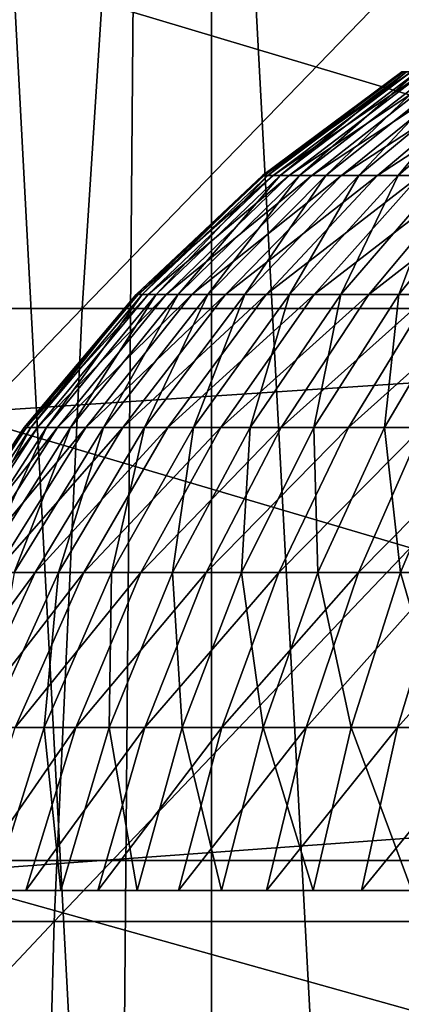
# Model space of a CAD drawing. Extents: x -0.4 to 0.4, y -2.9 to 11.9.
# Drawn here: x -0.1 to 0, y 11.6 to 11.6 of the extents above; entities that cross this region are included whole.
import ezdxf

# ---------------------------------------------------------------- set-up
doc = ezdxf.new("R2010")
doc.units = 0
doc.header["$MEASUREMENT"] = 0
doc.layers.get('0').update_dxf_attribs({"linetype": 'CONTINUOUS'})

msp = doc.modelspace()

# ---------------------------------------------------------------- linework, layer by layer
for points in [[(0.004523, -2.842882, -0.043539), (0.000259, 11.842976, -0.043539), (-0.173833, 11.802072, -0.043539)], [(-0.379277, 11.522847, 0.02621), (-0.251752, 11.725217, 0.02621), (0, 11.816864, 0.02621)], [(0, 11.816864, 0.02621), (0.239929, -2.732249, 0.02621), (-0.379277, 11.522847, 0.02621)], [(-0.173833, 11.802072, -0.043539), (-0.233984, -2.764061, -0.043539), (0.004523, -2.842882, -0.043539)], [(-0.057354, 11.660593, -0.030243), (-0.259904, 11.558849, -0.030243), (-0.365537, 11.358273, -0.030243)], [(-0.057354, 11.660593, -0.030243), (-0.365537, 11.358273, -0.030243), (-0.17932, -2.625728, -0.030243)], [(-0.057354, 11.660593, -0.030243), (-0.166583, 11.625563, -0.030243), (-0.259904, 11.558849, -0.030243)], [(-0.057354, 11.660593, -0.030243), (-0.17932, -2.625728, -0.030243), (0.34082, 11.440849, -0.030243)], [(0.34082, 11.440849, -0.030243), (0.191786, 11.611655, -0.030243), (-0.057354, 11.660593, -0.030243)], [(-0.053522, 11.657207, 0.098701), (-0.040371, 11.411804, 0.095422), (-0.040371, 11.659675, 0.095422)], [(-0.066412, 11.654056, 0.102889), (-0.053522, 11.411804, 0.098701), (-0.053522, 11.657207, 0.098701)], [(-0.053522, 11.657207, 0.098701), (-0.053522, 11.411804, 0.098701), (-0.040371, 11.411804, 0.095422)], [(-0.066412, 11.654056, 0.102889), (-0.066412, 11.411804, 0.102889), (-0.053522, 11.411804, 0.098701)], [(-0.090239, 11.595719, -0.324317), (-0.087122, 11.627947, -0.314784), (-0.058442, 11.627947, -0.319846)], [(-0.090239, 11.595719, -0.324317), (-0.058442, 11.627947, -0.319846), (-0.060533, 11.595719, -0.32956)], [(-0.060533, 11.595719, -0.32956), (-0.058442, 11.627947, -0.319846), (-0.02933, 11.627947, -0.322899)], [(-0.060533, 11.595719, -0.32956), (-0.02933, 11.627947, -0.322899), (-0.030379, 11.595719, -0.332722)], [(-0.064728, 11.613888, 0.022105), (0, 11.61791, 0.022059), (0, 11.594508, 0.021942)], [(-0.064728, 11.613888, 0.022105), (0, 11.594508, 0.021942), (-0.067449, 11.590047, 0.02199)], [(-0.050461, 11.602934, 0.257077), (-0.04319, 11.608548, 0.25244), (-0.05075, 11.602934, 0.252603)], [(-0.05075, 11.602934, 0.252603), (-0.04319, 11.608548, 0.25244), (-0.043107, 11.608548, 0.248608)], [(-0.05075, 11.602934, 0.252603), (-0.043107, 11.608548, 0.248608), (-0.050654, 11.602934, 0.24812)], [(-0.050654, 11.602934, 0.24812), (-0.043107, 11.608548, 0.248608), (-0.042695, 11.608548, 0.244796)], [(-0.050654, 11.602934, 0.24812), (-0.042695, 11.608548, 0.244796), (-0.050172, 11.602934, 0.243662)], [(-0.049788, 11.602934, 0.261511), (-0.042942, 11.608548, 0.256265), (-0.050461, 11.602934, 0.257077)], [(-0.050461, 11.602934, 0.257077), (-0.042942, 11.608548, 0.256265), (-0.04319, 11.608548, 0.25244)], [(-0.050172, 11.602934, 0.243662), (-0.042695, 11.608548, 0.244796), (-0.041958, 11.608548, 0.241035)], [(-0.050172, 11.602934, 0.243662), (-0.041958, 11.608548, 0.241035), (-0.049309, 11.602934, 0.239261)], [(-0.048737, 11.602934, 0.26587), (-0.042367, 11.608548, 0.260055), (-0.049788, 11.602934, 0.261511)], [(-0.049788, 11.602934, 0.261511), (-0.042367, 11.608548, 0.260055), (-0.042942, 11.608548, 0.256265)], [(-0.049309, 11.602934, 0.239261), (-0.041958, 11.608548, 0.241035), (-0.040899, 11.608548, 0.237351)], [(-0.049309, 11.602934, 0.239261), (-0.040899, 11.608548, 0.237351), (-0.048071, 11.602934, 0.234952)], [(-0.047314, 11.602934, 0.270122), (-0.041468, 11.608548, 0.263782), (-0.048737, 11.602934, 0.26587)], [(-0.048737, 11.602934, 0.26587), (-0.041468, 11.608548, 0.263782), (-0.042367, 11.608548, 0.260055)], [(-0.048071, 11.602934, 0.234952), (-0.040899, 11.608548, 0.237351), (-0.039528, 11.608548, 0.233771)], [(-0.048071, 11.602934, 0.234952), (-0.039528, 11.608548, 0.233771), (-0.046467, 11.602934, 0.230764)], [(-0.045532, 11.602934, 0.274237), (-0.040252, 11.608548, 0.267417), (-0.047314, 11.602934, 0.270122)], [(-0.047314, 11.602934, 0.270122), (-0.040252, 11.608548, 0.267417), (-0.041468, 11.608548, 0.263782)], [(-0.046467, 11.602934, 0.230764), (-0.039528, 11.608548, 0.233771), (-0.037854, 11.608548, 0.230322)], [(-0.046467, 11.602934, 0.230764), (-0.037854, 11.608548, 0.230322), (-0.044509, 11.602934, 0.226731)], [(-0.043402, 11.602934, 0.278183), (-0.038728, 11.608548, 0.270934), (-0.045532, 11.602934, 0.274237)], [(-0.045532, 11.602934, 0.274237), (-0.038728, 11.608548, 0.270934), (-0.040252, 11.608548, 0.267417)], [(-0.044509, 11.602934, 0.226731), (-0.037854, 11.608548, 0.230322), (-0.03589, 11.608548, 0.22703)], [(-0.044509, 11.602934, 0.226731), (-0.03589, 11.608548, 0.22703), (-0.042212, 11.602934, 0.22288)], [(-0.040941, 11.602934, 0.281931), (-0.036908, 11.608548, 0.274308), (-0.043402, 11.602934, 0.278183)], [(-0.043402, 11.602934, 0.278183), (-0.036908, 11.608548, 0.274308), (-0.038728, 11.608548, 0.270934)], [(-0.057279, 11.596483, 0.257814), (-0.05075, 11.602934, 0.252603), (-0.057606, 11.596483, 0.25275)], [(-0.057606, 11.596483, 0.25275), (-0.05075, 11.602934, 0.252603), (-0.050654, 11.602934, 0.24812)], [(-0.057606, 11.596483, 0.25275), (-0.050654, 11.602934, 0.24812), (-0.057497, 11.596483, 0.247677)], [(-0.057497, 11.596483, 0.247677), (-0.050654, 11.602934, 0.24812), (-0.050172, 11.602934, 0.243662)], [(-0.057497, 11.596483, 0.247677), (-0.050172, 11.602934, 0.243662), (-0.056952, 11.596483, 0.242633)], [(-0.056517, 11.596483, 0.26283), (-0.050461, 11.602934, 0.257077), (-0.057279, 11.596483, 0.257814)], [(-0.057279, 11.596483, 0.257814), (-0.050461, 11.602934, 0.257077), (-0.05075, 11.602934, 0.252603)], [(-0.056952, 11.596483, 0.242633), (-0.050172, 11.602934, 0.243662), (-0.049309, 11.602934, 0.239261)], [(-0.056952, 11.596483, 0.242633), (-0.049309, 11.602934, 0.239261), (-0.055976, 11.596483, 0.237653)], [(-0.055328, 11.596483, 0.267763), (-0.049788, 11.602934, 0.261511), (-0.056517, 11.596483, 0.26283)], [(-0.056517, 11.596483, 0.26283), (-0.049788, 11.602934, 0.261511), (-0.050461, 11.602934, 0.257077)], [(-0.055976, 11.596483, 0.237653), (-0.049309, 11.602934, 0.239261), (-0.048071, 11.602934, 0.234952)], [(-0.055976, 11.596483, 0.237653), (-0.048071, 11.602934, 0.234952), (-0.054575, 11.596483, 0.232777)], [(-0.053718, 11.596483, 0.272575), (-0.048737, 11.602934, 0.26587), (-0.055328, 11.596483, 0.267763)], [(-0.055328, 11.596483, 0.267763), (-0.048737, 11.602934, 0.26587), (-0.049788, 11.602934, 0.261511)], [(-0.054575, 11.596483, 0.232777), (-0.048071, 11.602934, 0.234952), (-0.046467, 11.602934, 0.230764)], [(-0.054575, 11.596483, 0.232777), (-0.046467, 11.602934, 0.230764), (-0.05276, 11.596483, 0.228038)], [(-0.051701, 11.596483, 0.277231), (-0.047314, 11.602934, 0.270122), (-0.053718, 11.596483, 0.272575)], [(-0.053718, 11.596483, 0.272575), (-0.047314, 11.602934, 0.270122), (-0.048737, 11.602934, 0.26587)], [(-0.05276, 11.596483, 0.228038), (-0.046467, 11.602934, 0.230764), (-0.044509, 11.602934, 0.226731)], [(-0.05276, 11.596483, 0.228038), (-0.044509, 11.602934, 0.226731), (-0.050544, 11.596483, 0.223473)], [(-0.049291, 11.596483, 0.281696), (-0.045532, 11.602934, 0.274237), (-0.051701, 11.596483, 0.277231)], [(-0.051701, 11.596483, 0.277231), (-0.045532, 11.602934, 0.274237), (-0.047314, 11.602934, 0.270122)], [(-0.050544, 11.596483, 0.223473), (-0.044509, 11.602934, 0.226731), (-0.042212, 11.602934, 0.22288)], [(-0.050544, 11.596483, 0.223473), (-0.042212, 11.602934, 0.22288), (-0.047944, 11.596483, 0.219116)], [(-0.046506, 11.596483, 0.285938), (-0.043402, 11.602934, 0.278183), (-0.049291, 11.596483, 0.281696)], [(-0.049291, 11.596483, 0.281696), (-0.043402, 11.602934, 0.278183), (-0.045532, 11.602934, 0.274237)], [(-0.047944, 11.596483, 0.219116), (-0.042212, 11.602934, 0.22288), (-0.039592, 11.602934, 0.219241)], [(-0.047944, 11.596483, 0.219116), (-0.039592, 11.602934, 0.219241), (-0.04498, 11.596483, 0.214998)], [(-0.043367, 11.596483, 0.289924), (-0.040941, 11.602934, 0.281931), (-0.046506, 11.596483, 0.285938)], [(-0.046506, 11.596483, 0.285938), (-0.040941, 11.602934, 0.281931), (-0.043402, 11.602934, 0.278183)], [(-0.04498, 11.596483, 0.214998), (-0.039592, 11.602934, 0.219241), (-0.036669, 11.602934, 0.215841)], [(-0.04498, 11.596483, 0.214998), (-0.036669, 11.602934, 0.215841), (-0.041672, 11.596483, 0.211151)], [(-0.039897, 11.596483, 0.293626), (-0.038167, 11.602934, 0.285454), (-0.043367, 11.596483, 0.289924)], [(-0.043367, 11.596483, 0.289924), (-0.038167, 11.602934, 0.285454), (-0.040941, 11.602934, 0.281931)], [(-0.063304, 11.589282, 0.258465), (-0.057606, 11.596483, 0.25275), (-0.063665, 11.589282, 0.252881)], [(-0.063665, 11.589282, 0.252881), (-0.057606, 11.596483, 0.25275), (-0.057497, 11.596483, 0.247677)], [(-0.063665, 11.589282, 0.252881), (-0.057497, 11.596483, 0.247677), (-0.063545, 11.589282, 0.247286)], [(-0.063545, 11.589282, 0.247286), (-0.057497, 11.596483, 0.247677), (-0.056952, 11.596483, 0.242633)], [(-0.063545, 11.589282, 0.247286), (-0.056952, 11.596483, 0.242633), (-0.062944, 11.589282, 0.241723)], [(-0.062464, 11.589282, 0.263997), (-0.057279, 11.596483, 0.257814), (-0.063304, 11.589282, 0.258465)], [(-0.063304, 11.589282, 0.258465), (-0.057279, 11.596483, 0.257814), (-0.057606, 11.596483, 0.25275)], [(-0.062944, 11.589282, 0.241723), (-0.056952, 11.596483, 0.242633), (-0.055976, 11.596483, 0.237653)], [(-0.062944, 11.589282, 0.241723), (-0.055976, 11.596483, 0.237653), (-0.061867, 11.589282, 0.236232)], [(-0.061152, 11.589282, 0.269436), (-0.056517, 11.596483, 0.26283), (-0.062464, 11.589282, 0.263997)], [(-0.062464, 11.589282, 0.263997), (-0.056517, 11.596483, 0.26283), (-0.057279, 11.596483, 0.257814)], [(-0.061867, 11.589282, 0.236232), (-0.055976, 11.596483, 0.237653), (-0.054575, 11.596483, 0.232777)], [(-0.061867, 11.589282, 0.236232), (-0.054575, 11.596483, 0.232777), (-0.060322, 11.589282, 0.230854)], [(-0.059377, 11.589282, 0.274743), (-0.055328, 11.596483, 0.267763), (-0.061152, 11.589282, 0.269436)], [(-0.061152, 11.589282, 0.269436), (-0.055328, 11.596483, 0.267763), (-0.056517, 11.596483, 0.26283)], [(-0.060322, 11.589282, 0.230854), (-0.054575, 11.596483, 0.232777), (-0.05276, 11.596483, 0.228038)], [(-0.060322, 11.589282, 0.230854), (-0.05276, 11.596483, 0.228038), (-0.05832, 11.589282, 0.225629)], [(-0.057153, 11.589282, 0.279877), (-0.053718, 11.596483, 0.272575), (-0.059377, 11.589282, 0.274743)], [(-0.059377, 11.589282, 0.274743), (-0.053718, 11.596483, 0.272575), (-0.055328, 11.596483, 0.267763)], [(-0.05832, 11.589282, 0.225629), (-0.05276, 11.596483, 0.228038), (-0.050544, 11.596483, 0.223473)], [(-0.05832, 11.589282, 0.225629), (-0.050544, 11.596483, 0.223473), (-0.055877, 11.589282, 0.220595)], [(-0.054495, 11.589282, 0.284801), (-0.051701, 11.596483, 0.277231), (-0.057153, 11.589282, 0.279877)], [(-0.057153, 11.589282, 0.279877), (-0.051701, 11.596483, 0.277231), (-0.053718, 11.596483, 0.272575)], [(-0.055877, 11.589282, 0.220595), (-0.050544, 11.596483, 0.223473), (-0.047944, 11.596483, 0.219116)], [(-0.055877, 11.589282, 0.220595), (-0.047944, 11.596483, 0.219116), (-0.05301, 11.589282, 0.21579)], [(-0.051424, 11.589282, 0.289479), (-0.049291, 11.596483, 0.281696), (-0.054495, 11.589282, 0.284801)], [(-0.054495, 11.589282, 0.284801), (-0.049291, 11.596483, 0.281696), (-0.051701, 11.596483, 0.277231)], [(-0.05301, 11.589282, 0.21579), (-0.047944, 11.596483, 0.219116), (-0.04498, 11.596483, 0.214998)], [(-0.05301, 11.589282, 0.21579), (-0.04498, 11.596483, 0.214998), (-0.049741, 11.589282, 0.211249)], [(-0.047963, 11.589282, 0.293875), (-0.046506, 11.596483, 0.285938), (-0.051424, 11.589282, 0.289479)], [(-0.051424, 11.589282, 0.289479), (-0.046506, 11.596483, 0.285938), (-0.049291, 11.596483, 0.281696)], [(-0.049741, 11.589282, 0.211249), (-0.04498, 11.596483, 0.214998), (-0.041672, 11.596483, 0.211151)], [(-0.049741, 11.589282, 0.211249), (-0.041672, 11.596483, 0.211151), (-0.046093, 11.589282, 0.207006)], [(-0.044136, 11.589282, 0.297957), (-0.043367, 11.596483, 0.289924), (-0.047963, 11.589282, 0.293875)], [(-0.047963, 11.589282, 0.293875), (-0.043367, 11.596483, 0.289924), (-0.046506, 11.596483, 0.285938)], [(-0.046093, 11.589282, 0.207006), (-0.041672, 11.596483, 0.211151), (-0.038045, 11.596483, 0.207601)], [(-0.046093, 11.589282, 0.207006), (-0.038045, 11.596483, 0.207601), (-0.042094, 11.589282, 0.203092)], [(-0.039972, 11.589282, 0.301695), (-0.039897, 11.596483, 0.293626), (-0.044136, 11.589282, 0.297957)], [(-0.044136, 11.589282, 0.297957), (-0.039897, 11.596483, 0.293626), (-0.043367, 11.596483, 0.289924)], [(-0.092488, 11.562517, -0.331193), (-0.090239, 11.595719, -0.324317), (-0.060533, 11.595719, -0.32956)], [(-0.092488, 11.562517, -0.331193), (-0.060533, 11.595719, -0.32956), (-0.062042, 11.562517, -0.336566)], [(-0.062042, 11.562517, -0.336566), (-0.060533, 11.595719, -0.32956), (-0.030379, 11.595719, -0.332722)], [(-0.062042, 11.562517, -0.336566), (-0.030379, 11.595719, -0.332722), (-0.031136, 11.562517, -0.339807)], [(-0.067449, 11.590047, 0.02199), (0, 11.594508, 0.021942), (0, 11.570133, 0.021871)], [(-0.067449, 11.590047, 0.02199), (0, 11.570133, 0.021871), (-0.06921, 11.565118, 0.02192)], [(-0.068455, 11.581429, 0.259021), (-0.063665, 11.589282, 0.252881), (-0.068844, 11.581429, 0.252992)], [(-0.068844, 11.581429, 0.252992), (-0.063665, 11.589282, 0.252881), (-0.063545, 11.589282, 0.247286)], [(-0.068844, 11.581429, 0.252992), (-0.063545, 11.589282, 0.247286), (-0.068714, 11.581429, 0.246952)], [(-0.068714, 11.581429, 0.246952), (-0.063545, 11.589282, 0.247286), (-0.062944, 11.589282, 0.241723)], [(-0.068714, 11.581429, 0.246952), (-0.062944, 11.589282, 0.241723), (-0.068066, 11.581429, 0.240946)], [(-0.067548, 11.581429, 0.264994), (-0.063304, 11.589282, 0.258465), (-0.068455, 11.581429, 0.259021)], [(-0.068455, 11.581429, 0.259021), (-0.063304, 11.589282, 0.258465), (-0.063665, 11.589282, 0.252881)], [(-0.068066, 11.581429, 0.240946), (-0.062944, 11.589282, 0.241723), (-0.061867, 11.589282, 0.236232)], [(-0.068066, 11.581429, 0.240946), (-0.061867, 11.589282, 0.236232), (-0.066903, 11.581429, 0.235018)], [(-0.066132, 11.581429, 0.270867), (-0.062464, 11.589282, 0.263997), (-0.067548, 11.581429, 0.264994)], [(-0.067548, 11.581429, 0.264994), (-0.062464, 11.589282, 0.263997), (-0.063304, 11.589282, 0.258465)], [(-0.066903, 11.581429, 0.235018), (-0.061867, 11.589282, 0.236232), (-0.060322, 11.589282, 0.230854)], [(-0.066903, 11.581429, 0.235018), (-0.060322, 11.589282, 0.230854), (-0.065235, 11.581429, 0.229211)], [(-0.064215, 11.581429, 0.276596), (-0.061152, 11.589282, 0.269436), (-0.066132, 11.581429, 0.270867)], [(-0.066132, 11.581429, 0.270867), (-0.061152, 11.589282, 0.269436), (-0.062464, 11.589282, 0.263997)], [(-0.065235, 11.581429, 0.229211), (-0.060322, 11.589282, 0.230854), (-0.05832, 11.589282, 0.225629)], [(-0.065235, 11.581429, 0.229211), (-0.05832, 11.589282, 0.225629), (-0.063074, 11.581429, 0.22357)], [(-0.061814, 11.581429, 0.282139), (-0.059377, 11.589282, 0.274743), (-0.064215, 11.581429, 0.276596)], [(-0.064215, 11.581429, 0.276596), (-0.059377, 11.589282, 0.274743), (-0.061152, 11.589282, 0.269436)], [(-0.063074, 11.581429, 0.22357), (-0.05832, 11.589282, 0.225629), (-0.055877, 11.589282, 0.220595)], [(-0.063074, 11.581429, 0.22357), (-0.055877, 11.589282, 0.220595), (-0.060436, 11.581429, 0.218135)], [(-0.058944, 11.581429, 0.287456), (-0.057153, 11.589282, 0.279877), (-0.061814, 11.581429, 0.282139)], [(-0.061814, 11.581429, 0.282139), (-0.057153, 11.589282, 0.279877), (-0.059377, 11.589282, 0.274743)], [(-0.060436, 11.581429, 0.218135), (-0.055877, 11.589282, 0.220595), (-0.05301, 11.589282, 0.21579)], [(-0.060436, 11.581429, 0.218135), (-0.05301, 11.589282, 0.21579), (-0.057341, 11.581429, 0.212947)], [(-0.055629, 11.581429, 0.292506), (-0.054495, 11.589282, 0.284801), (-0.058944, 11.581429, 0.287456)], [(-0.058944, 11.581429, 0.287456), (-0.054495, 11.589282, 0.284801), (-0.057153, 11.589282, 0.279877)], [(-0.057341, 11.581429, 0.212947), (-0.05301, 11.589282, 0.21579), (-0.049741, 11.589282, 0.211249)], [(-0.057341, 11.581429, 0.212947), (-0.049741, 11.589282, 0.211249), (-0.053811, 11.581429, 0.208044)], [(-0.051891, 11.581429, 0.297252), (-0.051424, 11.589282, 0.289479), (-0.055629, 11.581429, 0.292506)], [(-0.055629, 11.581429, 0.292506), (-0.051424, 11.589282, 0.289479), (-0.054495, 11.589282, 0.284801)], [(-0.053811, 11.581429, 0.208044), (-0.049741, 11.589282, 0.211249), (-0.046093, 11.589282, 0.207006)], [(-0.053811, 11.581429, 0.208044), (-0.046093, 11.589282, 0.207006), (-0.049873, 11.581429, 0.203463)], [(-0.047759, 11.581429, 0.30166), (-0.047963, 11.589282, 0.293875), (-0.051891, 11.581429, 0.297252)], [(-0.051891, 11.581429, 0.297252), (-0.047963, 11.589282, 0.293875), (-0.051424, 11.589282, 0.289479)], [(-0.049873, 11.581429, 0.203463), (-0.046093, 11.589282, 0.207006), (-0.042094, 11.589282, 0.203092)], [(-0.049873, 11.581429, 0.203463), (-0.042094, 11.589282, 0.203092), (-0.045555, 11.581429, 0.199237)], [(-0.047759, 11.581429, 0.30166), (-0.044136, 11.589282, 0.297957), (-0.047963, 11.589282, 0.293875)], [(-0.043264, 11.581429, 0.305696), (-0.044136, 11.589282, 0.297957), (-0.047759, 11.581429, 0.30166)], [(-0.045555, 11.581429, 0.199237), (-0.042094, 11.589282, 0.203092), (-0.037773, 11.589282, 0.199536)], [(-0.045555, 11.581429, 0.199237), (-0.037773, 11.589282, 0.199536), (-0.04089, 11.581429, 0.195398)], [(-0.043264, 11.581429, 0.305696), (-0.039972, 11.589282, 0.301695), (-0.044136, 11.589282, 0.297957)], [(-0.038438, 11.581429, 0.30933), (-0.039972, 11.589282, 0.301695), (-0.043264, 11.581429, 0.305696)], [(-0.069248, 11.573028, 0.227869), (-0.065235, 11.581429, 0.229211), (-0.063074, 11.581429, 0.22357)], [(-0.069248, 11.573028, 0.227869), (-0.063074, 11.581429, 0.22357), (-0.066957, 11.573028, 0.221887)], [(-0.066957, 11.573028, 0.221887), (-0.063074, 11.581429, 0.22357), (-0.060436, 11.581429, 0.218135)], [(-0.066957, 11.573028, 0.221887), (-0.060436, 11.581429, 0.218135), (-0.06416, 11.573028, 0.216125)], [(-0.062578, 11.573028, 0.289624), (-0.061814, 11.581429, 0.282139), (-0.06562, 11.573028, 0.283987)], [(-0.06562, 11.573028, 0.283987), (-0.061814, 11.581429, 0.282139), (-0.064215, 11.581429, 0.276596)], [(-0.06416, 11.573028, 0.216125), (-0.060436, 11.581429, 0.218135), (-0.057341, 11.581429, 0.212947)], [(-0.06416, 11.573028, 0.216125), (-0.057341, 11.581429, 0.212947), (-0.060878, 11.573028, 0.210624)], [(-0.059062, 11.573028, 0.294978), (-0.058944, 11.581429, 0.287456), (-0.062578, 11.573028, 0.289624)], [(-0.062578, 11.573028, 0.289624), (-0.058944, 11.581429, 0.287456), (-0.061814, 11.581429, 0.282139)], [(-0.060878, 11.573028, 0.210624), (-0.057341, 11.581429, 0.212947), (-0.053811, 11.581429, 0.208044)], [(-0.060878, 11.573028, 0.210624), (-0.053811, 11.581429, 0.208044), (-0.057135, 11.573028, 0.205426)], [(-0.0551, 11.573028, 0.30001), (-0.055629, 11.581429, 0.292506), (-0.059062, 11.573028, 0.294978)], [(-0.059062, 11.573028, 0.294978), (-0.055629, 11.581429, 0.292506), (-0.058944, 11.581429, 0.287456)], [(-0.057135, 11.573028, 0.205426), (-0.053811, 11.581429, 0.208044), (-0.049873, 11.581429, 0.203463)], [(-0.057135, 11.573028, 0.205426), (-0.049873, 11.581429, 0.203463), (-0.05296, 11.573028, 0.200569)], [(-0.0551, 11.573028, 0.30001), (-0.051891, 11.581429, 0.297252), (-0.055629, 11.581429, 0.292506)], [(-0.050719, 11.573028, 0.304683), (-0.051891, 11.581429, 0.297252), (-0.0551, 11.573028, 0.30001)], [(-0.05296, 11.573028, 0.200569), (-0.049873, 11.581429, 0.203463), (-0.045555, 11.581429, 0.199237)], [(-0.05296, 11.573028, 0.200569), (-0.045555, 11.581429, 0.199237), (-0.048382, 11.573028, 0.196089)], [(-0.050719, 11.573028, 0.304683), (-0.047759, 11.581429, 0.30166), (-0.051891, 11.581429, 0.297252)], [(-0.045953, 11.573028, 0.308963), (-0.047759, 11.581429, 0.30166), (-0.050719, 11.573028, 0.304683)], [(-0.048382, 11.573028, 0.196089), (-0.045555, 11.581429, 0.199237), (-0.04089, 11.581429, 0.195398)], [(-0.048382, 11.573028, 0.196089), (-0.04089, 11.581429, 0.195398), (-0.043436, 11.573028, 0.192018)], [(-0.045953, 11.573028, 0.308963), (-0.043264, 11.581429, 0.305696), (-0.047759, 11.581429, 0.30166)], [(-0.040836, 11.573028, 0.312816), (-0.043264, 11.581429, 0.305696), (-0.045953, 11.573028, 0.308963)], [(-0.043436, 11.573028, 0.192018), (-0.04089, 11.581429, 0.195398), (-0.035913, 11.581429, 0.191975)], [(-0.043436, 11.573028, 0.192018), (-0.035913, 11.581429, 0.191975), (-0.038158, 11.573028, 0.188388)], [(-0.040836, 11.573028, 0.312816), (-0.038438, 11.581429, 0.30933), (-0.043264, 11.581429, 0.305696)], [(-0.066997, 11.564195, 0.214593), (-0.06416, 11.573028, 0.216125), (-0.060878, 11.573028, 0.210624)], [(-0.066997, 11.564195, 0.214593), (-0.060878, 11.573028, 0.210624), (-0.063573, 11.564195, 0.208854)], [(-0.065347, 11.564195, 0.291276), (-0.062578, 11.573028, 0.289624), (-0.06562, 11.573028, 0.283987)], [(-0.061679, 11.564195, 0.296862), (-0.062578, 11.573028, 0.289624), (-0.065347, 11.564195, 0.291276)], [(-0.063573, 11.564195, 0.208854), (-0.060878, 11.573028, 0.210624), (-0.057135, 11.573028, 0.205426)], [(-0.063573, 11.564195, 0.208854), (-0.057135, 11.573028, 0.205426), (-0.059669, 11.564195, 0.203431)], [(-0.061679, 11.564195, 0.296862), (-0.059062, 11.573028, 0.294978), (-0.062578, 11.573028, 0.289624)], [(-0.057545, 11.564195, 0.302112), (-0.059062, 11.573028, 0.294978), (-0.061679, 11.564195, 0.296862)], [(-0.059669, 11.564195, 0.203431), (-0.057135, 11.573028, 0.205426), (-0.05296, 11.573028, 0.200569)], [(-0.059669, 11.564195, 0.203431), (-0.05296, 11.573028, 0.200569), (-0.055312, 11.564195, 0.198363)], [(-0.057545, 11.564195, 0.302112), (-0.0551, 11.573028, 0.30001), (-0.059062, 11.573028, 0.294978)], [(-0.052974, 11.564195, 0.306988), (-0.0551, 11.573028, 0.30001), (-0.057545, 11.564195, 0.302112)], [(-0.055312, 11.564195, 0.198363), (-0.05296, 11.573028, 0.200569), (-0.048382, 11.573028, 0.196089)], [(-0.055312, 11.564195, 0.198363), (-0.048382, 11.573028, 0.196089), (-0.050536, 11.564195, 0.193689)], [(-0.052974, 11.564195, 0.306988), (-0.050719, 11.573028, 0.304683), (-0.0551, 11.573028, 0.30001)], [(-0.048002, 11.564195, 0.311453), (-0.050719, 11.573028, 0.304683), (-0.052974, 11.564195, 0.306988)], [(-0.048002, 11.564195, 0.311453), (-0.045953, 11.573028, 0.308963), (-0.050719, 11.573028, 0.304683)], [(-0.050536, 11.564195, 0.193689), (-0.048382, 11.573028, 0.196089), (-0.043436, 11.573028, 0.192018)], [(-0.050536, 11.564195, 0.193689), (-0.043436, 11.573028, 0.192018), (-0.045376, 11.564195, 0.189443)], [(-0.042664, 11.564195, 0.315473), (-0.045953, 11.573028, 0.308963), (-0.048002, 11.564195, 0.311453)], [(-0.042664, 11.564195, 0.315473), (-0.040836, 11.573028, 0.312816), (-0.045953, 11.573028, 0.308963)], [(-0.045376, 11.564195, 0.189443), (-0.043436, 11.573028, 0.192018), (-0.038158, 11.573028, 0.188388)], [(-0.045376, 11.564195, 0.189443), (-0.038158, 11.573028, 0.188388), (-0.03987, 11.564195, 0.185656)], [(-0.06921, 11.565118, 0.02192), (0, 11.570133, 0.021871), (0, 11.545761, 0.021835)], [(0.000225, 11.491559, 0.356558), (-0.086035, 11.56582, 0.301284), (-0.090774, 11.491559, 0.30402)], [(-0.090774, 11.491559, 0.198943), (-0.086035, 11.56582, 0.201679), (0.000225, 11.56582, 0.151877)], [(-0.090774, 11.491559, 0.198943), (0.000225, 11.56582, 0.151877), (0.000225, 11.491559, 0.146405)], [(0.000225, 11.491559, 0.356558), (0.000225, 11.56582, 0.351086), (-0.086035, 11.56582, 0.301284)], [(-0.086035, 11.56582, 0.201679), (-0.086035, 11.56582, 0.301284), (0.000225, 11.56582, 0.351086)], [(0.086485, 11.56582, 0.201679), (0.000225, 11.56582, 0.151877), (-0.086035, 11.56582, 0.201679)], [(0.000225, 11.56582, 0.351086), (0.086485, 11.56582, 0.201679), (-0.086035, 11.56582, 0.201679)], [(-0.06921, 11.565118, 0.02192), (0, 11.545761, 0.021835), (-0.070115, 11.540125, 0.021884)], [(-0.093846, 11.52866, -0.335344), (-0.092488, 11.562517, -0.331193), (-0.062042, 11.562517, -0.336566)], [(-0.093846, 11.52866, -0.335344), (-0.062042, 11.562517, -0.336566), (-0.062953, 11.52866, -0.340797)], [(-0.062953, 11.52866, -0.340797), (-0.062042, 11.562517, -0.336566), (-0.031136, 11.562517, -0.339807)], [(-0.062953, 11.52866, -0.340797), (-0.031136, 11.562517, -0.339807), (-0.031593, 11.52866, -0.344085)]]:
    msp.add_3dface(points)

doc.saveas('drawing.dxf')
